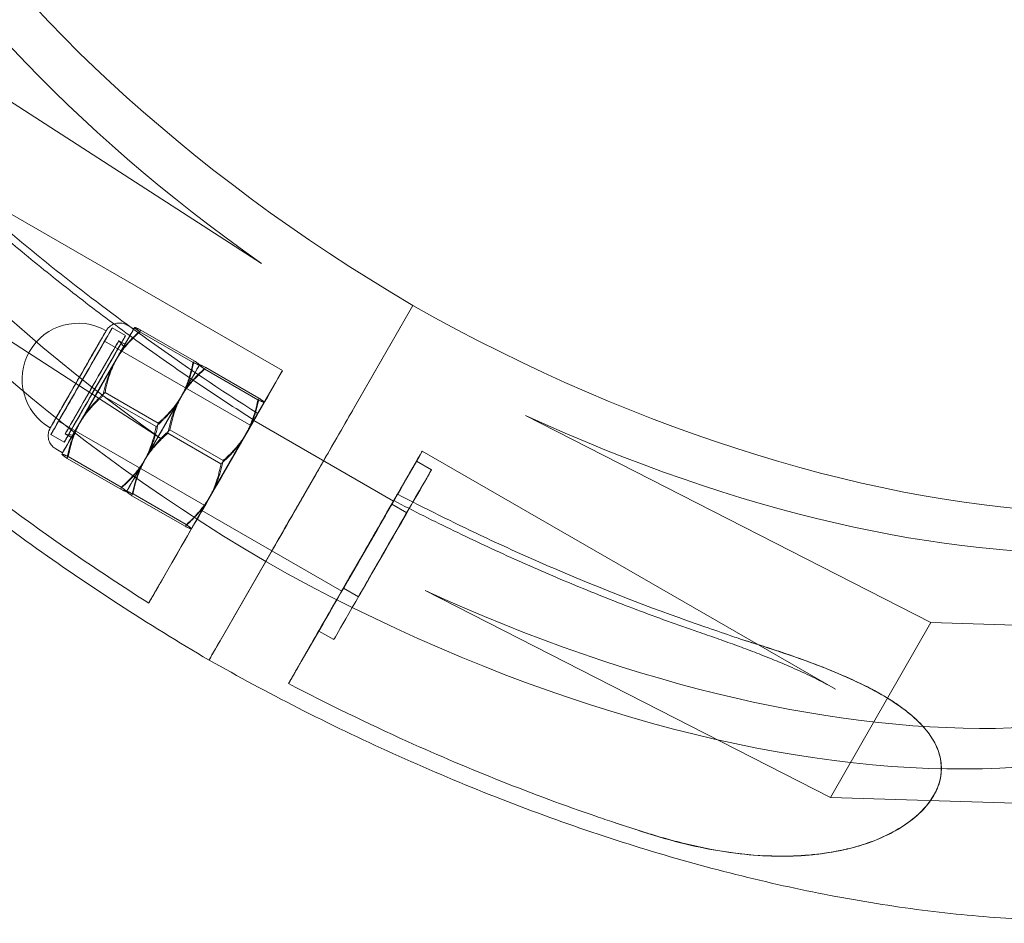
# Model space of a CAD drawing. Units: millimetres. Extents: x -4046 to 4044, y -3523 to 3523.
# Drawn here: x -1614 to -1529, y -2789 to -2711 of the extents above; entities that cross this region are included whole.
import ezdxf

# ---------------------------------------------------------------- set-up
doc = ezdxf.new("R2010")
doc.units = ezdxf.units.MM
doc.header["$LTSCALE"] = 20
doc.layers.add('2d', color=230, linetype='Continuous')

msp = doc.modelspace()

# ---------------------------------------------------------------- linework, layer by layer
at = {"layer": '2d', "lineweight": 0}
for p, q in [((-1593.47, -2731.906), (-1624.065, -2712.177)), ((-1591.647, -2741.204), (-1627.499, -2720.565)), ((-1602.196, -2747.08), (-1635.381, -2725.681)), ((-1593.09, -2757.772), (-1580.32, -2735.565)), ((-1580.32, -2735.565), (-1585.332, -2744.249)), ((-1605.269, -2738.17), (-1606.424, -2737.505)), ((-1604.547, -2737.586), (-1605.125, -2737.253)), ((-1604.481, -2737.47), (-1604.479, -2737.469)), ((-1599.408, -2740.493), (-1604.02, -2737.837)), ((-1599.316, -2740.345), (-1603.929, -2737.69)), ((-1594.391, -2745.971), (-1607.089, -2738.661)), ((-1605.312, -2738.914), (-1605.849, -2738.605)), ((-1598.854, -2740.709), (-1598.854, -2740.707)), ((-1598.854, -2740.709), (-1598.852, -2740.708)), ((-1593.781, -2743.732), (-1598.393, -2741.077)), ((-1593.689, -2743.584), (-1598.301, -2740.929)), ((-1592.342, -2742.405), (-1593.975, -2745.233)), ((-1602.612, -2746.054), (-1607.225, -2743.399)), ((-1602.429, -2745.758), (-1607.042, -2743.103)), ((-1593.226, -2743.949), (-1593.226, -2743.947)), ((-1570.547, -2745.102), (-1535.372, -2763.056)), ((-1598.382, -2752.904), (-1611.081, -2745.594)), ((-1596.802, -2748.998), (-1601.414, -2746.342)), ((-1582.008, -2752.522), (-1594.141, -2745.538)), ((-1610.59, -2747.415), (-1611.746, -2746.749)), ((-1609.969, -2747.003), (-1610.505, -2746.694)), ((-1596.985, -2749.293), (-1601.598, -2746.638)), ((-1610.735, -2748.332), (-1611.312, -2747.999)), ((-1610.8, -2748.448), (-1610.8, -2748.45)), ((-1610.734, -2748.332), (-1610.735, -2748.332)), ((-1605.725, -2751.467), (-1610.338, -2748.812)), ((-1605.634, -2751.319), (-1610.246, -2748.664)), ((-1543.661, -2768.829), (-1579.513, -2748.189)), ((-1588.053, -2748.973), (-1597.065, -2764.645)), ((-1580.209, -2749.39), (-1581.842, -2752.218)), ((-1578.712, -2749.804), (-1580.012, -2749.056)), ((-1605.173, -2751.687), (-1605.175, -2751.688)), ((-1605.173, -2751.687), (-1605.173, -2751.689)), ((-1605.173, -2751.687), (-1605.173, -2751.687)), ((-1600.098, -2754.707), (-1604.711, -2752.052)), ((-1600.007, -2754.559), (-1604.619, -2751.904)), ((-1580.858, -2753.531), (-1582.158, -2752.782)), ((-1586.498, -2760.322), (-1598.631, -2753.338)), ((-1599.546, -2754.926), (-1599.548, -2754.927)), ((-1600.43, -2756.47), (-1602.063, -2759.297)), ((-1597.749, -2765.841), (-1593.09, -2757.772)), ((-1585.048, -2760.811), (-1586.348, -2760.062)), ((-1579.273, -2760.277), (-1544.098, -2778.231)), ((-1588.297, -2763.455), (-1589.929, -2766.282)), ((-1544.098, -2778.231), (-1535.372, -2763.056)), ((-1535.372, -2763.056), (-1504.847, -2763.992)), ((-1587.194, -2764.537), (-1588.494, -2763.789)), ((-1539.654, -2769.307), (-1539.656, -2769.305)), ((-1544.098, -2778.231), (-1513.573, -2779.167))]:
    msp.add_line(p, q, dxfattribs=at)
for start, end in [(60.07448, 240.06955), (35.80692, 43.58904), (256.55499, 264.33711)]:
    msp.add_arc((-1609.374, -2741.961), 4.867, start, end, dxfattribs=at)
at = {"layer": '2d', "lineweight": 0, "extrusion": (0, 0, -1)}
for centre, major_axis, ratio, start_param, end_param in [((-1557.019, -2698.234), (-73.264, 42.131), 0.520452, -1.551989, 0.000882), ((-1559.643, -2696.725), (73.264, -42.131), 0.520452, -1.551989, 0.000882), ((-1567.767, -2716.925), (-73.264, 42.131), 0.520452, -1.394611, 0.000882), ((-1569.789, -2720.441), (-73.264, 42.131), 0.520452, -1.551989, 0.000882), ((-1572.413, -2718.932), (73.264, -42.131), 0.520452, -1.551989, -0.295493), ((-1570.391, -2715.416), (73.264, -42.131), 0.520452, -1.394611, -0.247628), ((-1609.374, -2741.961), (-2.428, -4.218), 0.000766, -3.688973, 2.594212), ((-1607.929, -2742.792), (2.661, 4.622), 0.000766, -0.547381, 5.735804), ((-1607.641, -2742.959), (3.16, 5.489), 0.000766, -0.023782, 1.023416), ((-1607.641, -2742.959), (3.16, 5.489), 0.000766, -0.512278, -0.023782), ((-1609.085, -2742.127), (1.996, 3.467), 0.000766, -0.547381, 5.735804), ((-1607.641, -2742.959), (-2.214, -3.845), 0.000766, -5.259769801685682, 1.023415505493905), ((-1607.641, -2742.959), (2.328, 4.044), 0.000766, -0.547381, 5.735804), ((-1607.641, -2742.959), (3.16, 5.489), 0.000766, -1.07098, -0.512278), ((-1607.929, -2742.792), (1.996, 3.467), 0.000766, -3.688973, 2.594212), ((-1607.641, -2742.959), (3.16, 5.489), 0.000766, -2.118177, -1.07098), ((-1607.641, -2742.959), (-3.16, -5.489), 0.000766, -2.118177, -1.07098), ((-1596.386, -2749.438), (4.74, 8.233), 0.000766, -0.547381, 2.594212), ((-1602.013, -2746.198), (3.16, 5.489), 0.000766, -0.023782, 1.023416), ((-1602.013, -2746.198), (3.16, 5.489), 0.000766, -0.023782, 1.023416), ((-1602.013, -2746.198), (3.16, 5.489), 0.000766, -0.678696, -0.023782), ((-1602.013, -2746.198), (3.16, 5.489), 0.000766, -0.678696, -0.023782), ((-1602.013, -2746.198), (3.16, 5.489), 0.000766, -1.07098, -0.678696), ((-1602.013, -2746.198), (3.16, 5.489), 0.000766, -1.07098, -0.678696), ((-1602.013, -2746.198), (1.996, 3.467), 0.000766, -3.688973, 2.594212), ((-1602.013, -2746.198), (1.996, 3.467), 0.000766, -0.547381, 5.735804), ((-1602.013, -2746.198), (3.16, 5.489), 0.000766, -2.118177, -1.07098), ((-1602.013, -2746.198), (3.16, 5.489), 0.000766, -2.118177, -1.07098), ((-1602.013, -2746.198), (-3.16, -5.489), 0.000766, -2.118177, -1.07098), ((-1602.013, -2746.198), (-3.16, -5.489), 0.000766, -2.118177, -1.07098), ((-1596.386, -2749.438), (3.16, 5.489), 0.000766, -1.07098, -0.023782), ((-1596.386, -2749.438), (3.16, 5.489), 0.000766, -0.023782, 1.023416), ((-1607.641, -2742.959), (-3.16, -5.489), 0.000766, 0.001282, 1.023416), ((-1607.641, -2742.959), (-3.16, -5.489), 0.000766, -1.07098, -0.023782), ((-1596.386, -2749.438), (1.996, 3.467), 0.000766, -0.547381, 5.735804), ((-1596.386, -2749.438), (3.16, 5.489), 0.000766, -2.118177, -1.07098), ((-1596.386, -2749.438), (-3.16, -5.489), 0.000766, -2.118177, -1.07098), ((-1584.253, -2756.422), (4.74, 8.233), 0.000766, -0.547381, 2.594212), ((-1607.641, -2742.959), (-3.16, -5.489), 0.000766, -0.023782, 0.001282), ((-1602.013, -2746.198), (-3.16, -5.489), 0.000766, -1.07098, -0.023782), ((-1602.013, -2746.198), (-3.16, -5.489), 0.000766, -1.07098, -0.023782), ((-1590.32, -2752.93), (2.245, 3.9), 0.000766, -5.25976980165963, 1.023415505519957), ((-1584.253, -2756.422), (4.241, 7.367), 0.000766, -0.547381, 3.141593), ((-1602.013, -2746.198), (-3.16, -5.489), 0.000766, 0.001282, 1.023416), ((-1602.013, -2746.198), (-3.16, -5.489), 0.000766, 0.001282, 1.023416), ((-1584.253, -2756.422), (4.241, 7.367), 0.000766, -1.005507, -0.547381), ((-1602.013, -2746.198), (-3.16, -5.489), 0.000766, -0.023782, 0.001282), ((-1602.013, -2746.198), (-3.16, -5.489), 0.000766, -0.023782, 0.001282), ((-1596.386, -2749.438), (-3.16, -5.489), 0.000766, -0.023782, 1.023416), ((-1596.386, -2749.438), (-3.16, -5.489), 0.000766, -1.07098, -0.023782), ((-1584.253, -2756.422), (2.245, 3.9), 0.000766, -5.259769801659642, 1.023415505519945), ((-1584.253, -2756.422), (-4.241, -7.367), 0.000766, 0, 2.136086), ((-1582.953, -2757.171), (2.095, 3.64), 0.000766, -0.547381, 5.735804), ((-1570.39, -2715.415), (73.264, -42.131), 0.520452, 0.000912, 1.396405)]:
    msp.add_ellipse(centre, major_axis=major_axis, ratio=ratio, start_param=start_param, end_param=end_param, dxfattribs=at)
at = {"layer": '2d', "lineweight": 0}
for centre, major_axis, ratio, start_param, end_param in [((-1559.041, -2701.75), (-73.264, 42.131), 0.520452, -0.000882, 1.394611), ((-1559.642, -2696.724), (73.264, -42.131), 0.520452, -1.553784, -0.000912), ((-1607.641, -2742.959), (-3.093, -5.373), 0.000766, -2.594212, 3.688973), ((-1609.085, -2742.127), (-2.661, -4.622), 0.000766, -2.594212, 3.688973), ((-1609.085, -2742.127), (-1.996, -3.467), 0.000766, -5.735804, 0.547381), ((-1608.177, -2742.65), (-2.328, -4.044), 0.000766, -5.735804, 0.547381), ((-1561.664, -2700.24), (73.264, -42.131), 0.520452, -1.396405, -0.000912), ((-1587.012, -2747.169), (-1.996, -3.467), 0.000766, -2.571993, -1.023033), ((-1587.012, -2747.169), (-1.996, -3.467), 0.000766, -2.571993, -1.023033), ((-1596.386, -2749.438), (-2.245, -3.9), 0.000766, -4.165008, 2.118177), ((-1590.32, -2752.93), (-2.245, -3.9), 0.000766, -4.165008, 2.118177), ((-1582.953, -2757.171), (4.241, 7.367), 0.000766, -0.995862, 0.547381), ((-1582.953, -2757.171), (-4.241, -7.367), 0.000766, -2.594212, -2.145655), ((-1584.253, -2756.422), (-2.095, -3.64), 0.000766, -2.594212, 3.688973), ((-1582.953, -2757.171), (-4.241, -7.367), 0.000766, -2.145655, 2.145731), ((-1572.412, -2718.931), (73.264, -42.131), 0.520452, -1.553784, -0.000912), ((-1596.023, -2762.84), (-1.996, -3.467), 0.000766, -1.023033, 0.000006), ((-1596.023, -2762.84), (-1.996, -3.467), 0.000766, -1.023033, 0.000006), ((-1596.023, -2762.84), (-1.996, -3.467), 0.000766, 0.000006, 0.525162), ((-1596.023, -2762.84), (-1.996, -3.467), 0.000766, 0.000006, 0.525162)]:
    msp.add_ellipse(centre, major_axis=major_axis, ratio=ratio, start_param=start_param, end_param=end_param, dxfattribs=at)
for points, knots in [([(-1531.411, -2650.855), (-1528.752, -2652.412), (-1526.129, -2654.031), (-1520.981, -2657.372), (-1518.453, -2659.098), (-1513.512, -2662.642), (-1511.095, -2664.464), (-1506.396, -2668.186), (-1504.109, -2670.091), (-1499.686, -2673.965), (-1497.545, -2675.939), (-1493.431, -2679.938), (-1491.453, -2681.967), (-1487.677, -2686.063), (-1485.877, -2688.134), (-1482.469, -2692.299), (-1480.86, -2694.397), (-1477.847, -2698.604), (-1476.441, -2700.715), (-1473.847, -2704.935), (-1472.656, -2707.046), (-1470.503, -2711.25), (-1469.538, -2713.347), (-1467.847, -2717.507), (-1467.118, -2719.575), (-1465.908, -2723.661), (-1465.424, -2725.684), (-1464.709, -2729.663), (-1464.477, -2731.624), (-1464.27, -2735.459), (-1464.293, -2737.338), (-1464.597, -2740.99), (-1464.875, -2742.767), (-1465.681, -2746.195), (-1466.207, -2747.851), (-1467.405, -2750.791), (-1468.042, -2752.095), (-1468.763, -2753.348)], [0, 0, 0, 0, 9.242422, 9.242422, 18.4795, 18.4795, 27.71874, 27.71874, 36.961997, 36.961997, 46.21117, 46.21117, 55.468169, 55.468169, 64.734835, 64.734835, 74.01275, 74.01275, 83.302852, 83.302852, 92.604723, 92.604723, 101.91537, 101.91537, 111.227356, 111.227356, 120.526435, 120.526435, 129.789727, 129.789727, 138.987044, 138.987044, 148.088718, 148.088718, 157.080053, 157.080053, 164.669545, 164.669545, 164.669545, 164.669545]), ([(-1598.019, -2766.307), (-1600.677, -2764.75), (-1603.301, -2763.132), (-1608.448, -2759.79), (-1610.977, -2758.065), (-1615.917, -2754.521), (-1618.334, -2752.699), (-1623.033, -2748.977), (-1625.32, -2747.072), (-1629.743, -2743.198), (-1631.883, -2741.225), (-1635.997, -2737.226), (-1637.975, -2735.196), (-1641.75, -2731.101), (-1643.551, -2729.03), (-1646.958, -2724.865), (-1648.567, -2722.767), (-1651.58, -2718.561), (-1652.986, -2716.449), (-1655.58, -2712.23), (-1656.771, -2710.119), (-1658.923, -2705.915), (-1659.888, -2703.818), (-1661.579, -2699.658), (-1662.307, -2697.59), (-1663.518, -2693.504), (-1664.002, -2691.481), (-1664.716, -2687.502), (-1664.948, -2685.542), (-1665.155, -2681.707), (-1665.131, -2679.828), (-1664.827, -2676.176), (-1664.549, -2674.399), (-1663.743, -2670.971), (-1663.216, -2669.315), (-1662.022, -2666.386), (-1661.391, -2665.092), (-1660.676, -2663.847)], [0, 0, 0, 0, 9.242071, 9.242071, 18.478798, 18.478798, 27.717687, 27.717687, 36.960594, 36.960594, 46.209418, 46.209418, 55.466068, 55.466068, 64.732386, 64.732386, 74.009955, 74.009955, 83.299712, 83.299712, 92.601238, 92.601238, 101.911538, 101.911538, 111.223174, 111.223174, 120.521893, 120.521893, 129.784809, 129.784809, 138.981729, 138.981729, 148.082984, 148.082984, 157.073892, 157.073892, 164.606821, 164.606821, 164.606821, 164.606821]), ([(-1617.222, -2728.378), (-1615.81, -2729.602), (-1614.368, -2730.812), (-1611.431, -2733.201), (-1609.935, -2734.38), (-1606.894, -2736.704), (-1605.349, -2737.849), (-1602.213, -2740.1), (-1600.623, -2741.207), (-1597.402, -2743.379), (-1595.771, -2744.444), (-1594.123, -2745.487)], [4.0637382, 4.0637382, 4.0637382, 4.0637382, 4.1190556, 4.1190556, 4.1743729, 4.1743729, 4.2296903, 4.2296903, 4.2850076, 4.2850076, 4.3403169, 4.3403169, 4.3403169, 4.3403169]), ([(-1617.147, -2727.635), (-1612.797, -2731.406), (-1608.17, -2735.047), (-1600.219, -2740.734), (-1597.042, -2742.871), (-1593.798, -2744.922)], [-48.413253, -48.413253, -48.413253, -48.413253, -30.271474, -30.271474, -18.703129, -18.703129, -18.703129, -18.703129]), ([(-1611.312, -2747.999), (-1611.436, -2747.928), (-1611.551, -2747.834), (-1611.74, -2747.62), (-1611.817, -2747.497), (-1611.928, -2747.236), (-1611.963, -2747.095), (-1611.987, -2746.813), (-1611.976, -2746.668), (-1611.926, -2746.463), (-1611.904, -2746.396), (-1611.869, -2746.311), (-1611.859, -2746.29), (-1611.845, -2746.259), (-1611.839, -2746.248), (-1611.831, -2746.232), (-1611.828, -2746.225), (-1611.822, -2746.216), (-1611.82, -2746.212), (-1611.816, -2746.203), (-1611.814, -2746.199), (-1611.807, -2746.188), (-1611.805, -2746.183), (-1611.792, -2746.161), (-1611.781, -2746.141), (-1611.716, -2746.028), (-1611.627, -2745.871), (-1611.374, -2745.43), (-1611.207, -2745.14), (-1610.822, -2744.47), (-1610.6, -2744.085), (-1610.129, -2743.266), (-1609.873, -2742.821), (-1609.36, -2741.929), (-1609.096, -2741.47), (-1608.592, -2740.596), (-1608.346, -2740.169), (-1607.904, -2739.401), (-1607.701, -2739.05), (-1607.364, -2738.466), (-1607.226, -2738.226), (-1607.029, -2737.885), (-1606.974, -2737.791), (-1606.942, -2737.736), (-1606.94, -2737.733), (-1606.934, -2737.723), (-1606.932, -2737.719), (-1606.924, -2737.707), (-1606.921, -2737.702), (-1606.915, -2737.692), (-1606.912, -2737.687), (-1606.903, -2737.674), (-1606.898, -2737.666), (-1606.886, -2737.648), (-1606.879, -2737.639), (-1606.86, -2737.613), (-1606.848, -2737.596), (-1606.807, -2737.544), (-1606.776, -2737.51), (-1606.671, -2737.402), (-1606.589, -2737.336), (-1606.426, -2737.233), (-1606.346, -2737.194), (-1606.264, -2737.162)], [0, 0, 0, 0, 0.432393, 0.432393, 0.856975, 0.856975, 1.281835, 1.281835, 1.706659, 1.706659, 1.915702, 1.915702, 1.985911, 1.985911, 2.028294, 2.028294, 2.065469, 2.065469, 2.102755, 2.102755, 2.169778, 2.169778, 2.341789, 2.341789, 2.857734, 2.857734, 4.424143, 4.424143, 6.004025, 6.004025, 7.556879, 7.556879, 9.108704, 9.108704, 10.660123, 10.660123, 12.211478, 12.211478, 13.762999, 13.762999, 15.315188, 15.315188, 16.869813, 16.869813, 16.990984, 16.990984, 17.082043, 17.082043, 17.123669, 17.123669, 17.150061, 17.150061, 17.184649, 17.184649, 17.221547, 17.221547, 17.284138, 17.284138, 17.422065, 17.422065, 17.735126, 17.735126, 17.9991, 17.9991, 17.9991, 17.9991]), ([(-1606.264, -2737.162), (-1606.215, -2737.143), (-1606.164, -2737.128), (-1605.976, -2737.081), (-1605.832, -2737.068), (-1605.549, -2737.089), (-1605.408, -2737.123), (-1605.225, -2737.2), (-1605.174, -2737.225), (-1605.125, -2737.253)], [17.9991, 17.9991, 17.9991, 17.9991, 18.155872, 18.155872, 18.580708, 18.580708, 19.005555, 19.005555, 19.175368, 19.175368, 19.175368, 19.175368]), ([(-1603.253, -2761.363), (-1607.64, -2758.589), (-1611.905, -2755.658), (-1619.696, -2749.84), (-1623.233, -2746.996), (-1626.601, -2744.077)], [-333.751163, -333.751163, -333.751163, -333.751163, -318.084932, -318.084932, -304.027299, -304.027299, -304.027299, -304.027299]), ([(-1593.975, -2745.233), (-1594.007, -2745.289), (-1594.037, -2745.341), (-1594.084, -2745.421), (-1594.1, -2745.45), (-1594.12, -2745.483), (-1594.124, -2745.491), (-1594.119, -2745.481), (-1594.109, -2745.464), (-1594.08, -2745.413), (-1594.059, -2745.376), (-1594.002, -2745.278), (-1593.968, -2745.217), (-1593.895, -2745.091), (-1593.851, -2745.014), (-1593.8, -2744.926), (-1593.799, -2744.924), (-1593.798, -2744.922)], [8.900539, 8.900539, 8.900539, 8.900539, 9.272383, 9.272383, 9.644226, 9.644226, 10.01543, 10.01543, 10.386634, 10.386634, 10.757096, 10.757096, 11.127558, 11.127558, 11.497419, 11.497419, 11.505559, 11.505559, 11.505559, 11.505559]), ([(-1581.989, -2752.472), (-1581.989, -2752.472), (-1581.989, -2752.472), (-1581.986, -2752.466), (-1581.976, -2752.449), (-1581.947, -2752.398), (-1581.925, -2752.36), (-1581.869, -2752.262), (-1581.834, -2752.202), (-1581.762, -2752.076), (-1581.718, -2751.999), (-1581.667, -2751.911), (-1581.666, -2751.909), (-1581.665, -2751.907)], [0.361721, 0.361721, 0.361721, 0.361721, 0.436741, 0.436741, 0.807945, 0.807945, 1.178407, 1.178407, 1.548868, 1.548868, 1.918729, 1.918729, 1.92687, 1.92687, 1.92687, 1.92687]), ([(-1581.842, -2752.218), (-1581.874, -2752.274), (-1581.904, -2752.326), (-1581.951, -2752.406), (-1581.967, -2752.435), (-1581.984, -2752.465), (-1581.989, -2752.472), (-1581.989, -2752.472)], [1.92687, 1.92687, 1.92687, 1.92687, 2.298713, 2.298713, 2.670557, 2.670557, 2.96674, 2.96674, 2.96674, 2.96674]), ([(-1581.665, -2751.907), (-1576.882, -2754.403), (-1572.018, -2756.698), (-1563.068, -2760.485), (-1559.016, -2762.037), (-1554.983, -2763.422)], [-333.769273, -333.769273, -333.769273, -333.769273, -317.486496, -317.486496, -304.042076, -304.042076, -304.042076, -304.042076]), ([(-1581.989, -2752.472), (-1580.259, -2753.374), (-1578.518, -2754.249), (-1575.022, -2755.944), (-1573.266, -2756.764), (-1569.743, -2758.346), (-1567.977, -2759.108), (-1564.439, -2760.571), (-1562.668, -2761.273), (-1559.126, -2762.614), (-1557.354, -2763.253), (-1555.586, -2763.86)], [4.5010513, 4.5010513, 4.5010513, 4.5010513, 4.5563686, 4.5563686, 4.611686, 4.611686, 4.6670033, 4.6670033, 4.7223206, 4.7223206, 4.777638, 4.777638, 4.777638, 4.777638]), ([(-1602.063, -2759.297), (-1602.095, -2759.353), (-1602.135, -2759.423), (-1602.227, -2759.582), (-1602.278, -2759.67), (-1602.377, -2759.843), (-1602.435, -2759.944), (-1602.558, -2760.156), (-1602.622, -2760.267), (-1602.742, -2760.475), (-1602.808, -2760.592), (-1602.943, -2760.825), (-1603.01, -2760.942), (-1603.129, -2761.149), (-1603.192, -2761.258), (-1603.253, -2761.363)], [0.38455, 0.38455, 0.38455, 0.38455, 0.756394, 0.756394, 1.128237, 1.128237, 1.499441, 1.499441, 1.870645, 1.870645, 2.241107, 2.241107, 2.611568, 2.611568, 2.96674, 2.96674, 2.96674, 2.96674]), ([(-1554.983, -2763.422), (-1554.23, -2763.68), (-1553.481, -2763.938), (-1552.52, -2764.271), (-1552.302, -2764.346), (-1552.085, -2764.421)], [-9.018039, -9.018039, -9.018039, -9.018039, -6.556045, -6.556045, -5.836603, -5.836603, -5.836603, -5.836603]), ([(-1547.873, -2766.763), (-1548.354, -2766.557), (-1548.844, -2766.354), (-1549.838, -2765.954), (-1550.342, -2765.757), (-1551.363, -2765.367), (-1551.88, -2765.175), (-1552.923, -2764.794), (-1553.45, -2764.605), (-1554.512, -2764.231), (-1555.047, -2764.045), (-1555.586, -2763.86)], [0, 0, 0, 0, 1.799235, 1.799235, 3.598469, 3.598469, 5.397704, 5.397704, 7.196939, 7.196939, 8.996173, 8.996173, 8.996173, 8.996173]), ([(-1552.085, -2764.421), (-1551.835, -2764.503), (-1551.586, -2764.585), (-1551.057, -2764.756), (-1550.773, -2764.848), (-1550.488, -2764.938)], [13.57159, 13.57159, 13.57159, 13.57159, 14.411156, 14.411156, 15.363326, 15.363326, 15.363326, 15.363326]), ([(-1543.759, -2767.329), (-1544.437, -2767.05), (-1545.139, -2766.776), (-1546.631, -2766.219), (-1547.438, -2765.934), (-1548.678, -2765.514), (-1549.11, -2765.372), (-1549.867, -2765.127), (-1550.192, -2765.023), (-1550.519, -2764.921)], [-7.796931, -7.796931, -7.796931, -7.796931, -5.315711, -5.315711, -2.549044, -2.549044, -1.090187, -1.090187, -0.00101, -0.00101, -0.00101, -0.00101]), ([(-1477.804, -2769.054), (-1478.647, -2770.513), (-1479.607, -2771.907), (-1481.743, -2774.543), (-1482.922, -2775.786), (-1485.488, -2778.117), (-1486.879, -2779.205), (-1489.863, -2781.22), (-1491.461, -2782.147), (-1494.849, -2783.831), (-1496.646, -2784.588), (-1500.419, -2785.926), (-1502.401, -2786.506), (-1506.531, -2787.483), (-1508.683, -2787.879), (-1513.133, -2788.486), (-1515.436, -2788.695), (-1520.167, -2788.927), (-1522.601, -2788.949), (-1527.573, -2788.807), (-1530.118, -2788.642), (-1535.292, -2788.13), (-1537.927, -2787.782), (-1543.263, -2786.906), (-1545.97, -2786.379), (-1551.429, -2785.15), (-1554.186, -2784.448), (-1559.728, -2782.876), (-1562.517, -2782.006), (-1568.102, -2780.106), (-1570.902, -2779.074), (-1576.489, -2776.86), (-1579.28, -2775.675), (-1584.829, -2773.164), (-1587.592, -2771.836), (-1592.915, -2769.122), (-1595.483, -2767.742), (-1598.019, -2766.307)], [0, 0, 0, 0, 8.842325, 8.842325, 17.688886, 17.688886, 26.594857, 26.594857, 35.598992, 35.598992, 44.710723, 44.710723, 53.91408, 53.91408, 63.180241, 63.180241, 72.480254, 72.480254, 81.792114, 81.792114, 91.102072, 91.102072, 100.402977, 100.402977, 109.692006, 109.692006, 118.968844, 118.968844, 128.234491, 128.234491, 137.490565, 137.490565, 146.738927, 146.738927, 155.981496, 155.981496, 164.722996, 164.722996, 164.722996, 164.722996]), ([(-1589.929, -2766.282), (-1589.962, -2766.338), (-1590.002, -2766.408), (-1590.093, -2766.566), (-1590.144, -2766.655), (-1590.244, -2766.828), (-1590.302, -2766.929), (-1590.424, -2767.141), (-1590.489, -2767.252), (-1590.608, -2767.46), (-1590.675, -2767.576), (-1590.81, -2767.809), (-1590.877, -2767.927), (-1590.996, -2768.134), (-1591.059, -2768.243), (-1591.119, -2768.348)], [8.900539, 8.900539, 8.900539, 8.900539, 9.272383, 9.272383, 9.644226, 9.644226, 10.01543, 10.01543, 10.386634, 10.386634, 10.757096, 10.757096, 11.127558, 11.127558, 11.48273, 11.48273, 11.48273, 11.48273]), ([(-1556.139, -2782.386), (-1555.151, -2782.61), (-1554.133, -2782.804), (-1552.067, -2783.109), (-1551.018, -2783.218), (-1548.949, -2783.335), (-1547.929, -2783.341), (-1546.518, -2783.274), (-1546.068, -2783.242), (-1545.146, -2783.15), (-1544.674, -2783.09), (-1543.733, -2782.939), (-1543.264, -2782.848), (-1542.349, -2782.638), (-1541.904, -2782.52), (-1540.851, -2782.198), (-1540.202, -2781.961), (-1538.936, -2781.394), (-1538.32, -2781.064), (-1537.185, -2780.321), (-1536.666, -2779.906), (-1535.774, -2779.016), (-1535.403, -2778.54), (-1535.121, -2778.05), (-1534.839, -2777.56), (-1534.646, -2777.054), (-1534.444, -2776.044), (-1534.436, -2775.54), (-1534.584, -2774.568), (-1534.74, -2774.098), (-1535.172, -2773.213), (-1535.447, -2772.799), (-1535.953, -2772.17), (-1536.183, -2771.916), (-1536.689, -2771.415), (-1536.965, -2771.169), (-1537.546, -2770.694), (-1537.851, -2770.466), (-1538.472, -2770.033), (-1538.786, -2769.829), (-1539.8, -2769.205), (-1540.581, -2768.783), (-1542.25, -2767.971), (-1543.138, -2767.581), (-1544.955, -2766.844), (-1545.884, -2766.496), (-1546.812, -2766.167)], [-22.335048, -22.335048, -22.335048, -22.335048, -19.332516, -19.332516, -16.29123, -16.29123, -13.249944, -13.249944, -11.922707, -11.922707, -10.59547, -10.59547, -9.268233, -9.268233, -7.940996, -7.940996, -5.955747, -5.955747, -3.970498, -3.970498, -1.985249, -1.985249, 0, 0, 0, 1.985249, 1.985249, 3.970498, 3.970498, 5.955747, 5.955747, 7.940996, 7.940996, 9.268233, 9.268233, 10.59547, 10.59547, 11.922707, 11.922707, 13.249944, 13.249944, 16.29123, 16.29123, 19.332516, 19.332516, 22.335048, 22.335048, 22.335048, 22.335048]), ([(-1543.661, -2768.829), (-1543.917, -2768.681), (-1544.18, -2768.535), (-1544.716, -2768.248), (-1544.989, -2768.107), (-1545.544, -2767.828), (-1545.827, -2767.691), (-1546.398, -2767.42), (-1546.688, -2767.287), (-1547.275, -2767.023), (-1547.572, -2766.892), (-1547.873, -2766.763)], [45.429283, 45.429283, 45.429283, 45.429283, 46.552076, 46.552076, 47.674868, 47.674868, 48.797661, 48.797661, 49.920453, 49.920453, 51.043246, 51.043246, 51.043246, 51.043246]), ([(-1552.809, -2782.99), (-1551.44, -2783.181), (-1550.044, -2783.297), (-1546.871, -2783.336), (-1545.04, -2783.198), (-1541.536, -2782.476), (-1540.049, -2781.946), (-1537.915, -2780.832), (-1537.085, -2780.27), (-1535.804, -2779.058), (-1535.334, -2778.457), (-1534.655, -2777.142), (-1534.483, -2776.461), (-1534.449, -2774.967), (-1534.67, -2774.129), (-1535.837, -2772.107), (-1537.047, -2770.935), (-1540.312, -2768.865), (-1542.001, -2768.055), (-1543.759, -2767.329)], [-53.21215, -53.21215, -53.21215, -53.21215, -47.60607, -47.60607, -40.494975, -40.494975, -33.596077, -33.596077, -28.59798, -28.59798, -24.381604, -24.381604, -19.893866, -19.893866, -14.334098, -14.334098, -6.427158, -6.427158, 0, 0, 0, 0]), ([(-1564.439, -2779.862), (-1569.886, -2777.992), (-1575.36, -2775.819), (-1584.273, -2771.798), (-1587.717, -2770.123), (-1591.119, -2768.348)], [-48.411038, -48.411038, -48.411038, -48.411038, -30.270089, -30.270089, -18.702665, -18.702665, -18.702665, -18.702665]), ([(-1467.394, -2776.838), (-1500.96, -2834.82), (-1534.122, -2892.095), (-1597.454, -3001.456), (-1627.677, -3053.636), (-1657.506, -3105.125)], [0.55155698, 0.55155698, 0.55155698, 0.55155698, 0.5910127, 0.5910127, 0.62789441, 0.62789441, 0.62789441, 0.62789441]), ([(-1559.925, -2781.349), (-1559.988, -2781.329), (-1560.052, -2781.309), (-1560.853, -2781.052), (-1561.603, -2780.807), (-1562.519, -2780.502), (-1562.696, -2780.443), (-1562.873, -2780.384)], [3.077222, 3.077222, 3.077222, 3.077222, 3.288096, 3.288096, 5.758193, 5.758193, 6.347653, 6.347653, 6.347653, 6.347653]), ([(-1460.598, -2781.066), (-1494.12, -2838.973), (-1527.24, -2896.175), (-1608.39, -3036.303), (-1655.907, -3118.333), (-1702.404, -3198.576)], [0.55160684, 0.55160684, 0.55160684, 0.55160684, 0.5910127, 0.5910127, 0.64942033, 0.64942033, 0.64942033, 0.64942033]), ([(-1559.974, -2781.321), (-1559.754, -2781.39), (-1559.535, -2781.457), (-1559.069, -2781.597), (-1558.824, -2781.669), (-1558.057, -2781.887), (-1557.533, -2782.027), (-1555.637, -2782.502), (-1554.211, -2782.795), (-1552.809, -2782.99)], [-7.72607, -7.72607, -7.72607, -7.72607, -6.997043, -6.997043, -6.186401, -6.186401, -4.471437, -4.471437, 0, 0, 0, 0])]:
    msp.add_open_spline(points, degree=3, knots=knots, dxfattribs=at)
for points, weights in [([(-1605.992, -2740.104), (-1605.27, -2738.848), (-1603.929, -2737.69)], [1, 1.03795484923, 1]), ([(-1604.02, -2737.837), (-1604.331, -2738.11), (-1604.604, -2738.38)], [1, 1.00839015944, 1.01307092332]), ([(-1604.482, -2737.471), (-1604.503, -2737.506), (-1604.02, -2737.837)], [1, 1.03795484953, 1]), ([(-1603.929, -2737.69), (-1604.46, -2737.437), (-1604.482, -2737.471)], [1, 1.03795484934, 1]), ([(-1604.604, -2738.38), (-1605.546, -2739.313), (-1606.13, -2740.326)], [1.01307092332, 1.02956469018, 1]), ([(-1606.13, -2740.326), (-1606.873, -2741.617), (-1607.225, -2743.399)], [1, 1.03795484912, 1]), ([(-1607.042, -2743.103), (-1606.715, -2741.36), (-1605.992, -2740.104)], [1, 1.03795484923, 1]), ([(-1600.365, -2743.344), (-1599.643, -2742.087), (-1599.316, -2740.345)], [1, 1.03795484923, 1]), ([(-1599.316, -2740.345), (-1598.833, -2740.677), (-1598.855, -2740.711)], [1, 1.03795484934, 1]), ([(-1600.365, -2743.344), (-1599.643, -2742.087), (-1598.301, -2740.929)], [1, 1.03795484923, 1]), ([(-1599.408, -2740.493), (-1599.546, -2741.195), (-1599.737, -2741.801)], [1, 1.01462153425, 1.01797761673]), ([(-1598.855, -2740.711), (-1598.876, -2740.745), (-1599.408, -2740.493)], [1, 1.03795484953, 1]), ([(-1598.393, -2741.077), (-1598.945, -2741.561), (-1599.382, -2742.042)], [1, 1.01499788569, 1.01814292109]), ([(-1598.855, -2740.711), (-1598.876, -2740.745), (-1598.393, -2741.077)], [1, 1.03795484953, 1]), ([(-1598.301, -2740.929), (-1598.833, -2740.677), (-1598.855, -2740.711)], [1, 1.03795484934, 1]), ([(-1599.737, -2741.801), (-1600.039, -2742.761), (-1600.503, -2743.565)], [1.01797761673, 1.02333331538, 1]), ([(-1599.382, -2742.042), (-1600.046, -2742.773), (-1600.503, -2743.565)], [1.01814292109, 1.02295696394, 1]), ([(-1607.225, -2743.399), (-1608.566, -2744.557), (-1609.289, -2745.813)], [1, 1.03795484923, 1]), ([(-1609.151, -2745.591), (-1608.408, -2744.301), (-1607.042, -2743.103)], [1, 1.03795484912, 1]), ([(-1600.503, -2743.565), (-1601.246, -2744.856), (-1602.612, -2746.054)], [1, 1.03795484912, 1]), ([(-1602.429, -2745.758), (-1601.088, -2744.6), (-1600.365, -2743.344)], [1, 1.03795484923, 1]), ([(-1600.503, -2743.565), (-1601.246, -2744.856), (-1601.598, -2746.638)], [1, 1.03795484912, 1]), ([(-1601.414, -2746.342), (-1601.088, -2744.6), (-1600.365, -2743.344)], [1, 1.03795484923, 1]), ([(-1594.738, -2746.583), (-1594.016, -2745.327), (-1593.689, -2743.584)], [1, 1.03795484923, 1]), ([(-1593.781, -2743.732), (-1593.962, -2744.653), (-1594.236, -2745.415)], [1, 1.01925028995, 1.01897350145]), ([(-1593.227, -2743.95), (-1593.249, -2743.985), (-1593.781, -2743.732)], [1, 1.03795484953, 1]), ([(-1593.689, -2743.584), (-1593.206, -2743.916), (-1593.227, -2743.95)], [1, 1.03795484934, 1]), ([(-1594.236, -2745.415), (-1594.453, -2746.02), (-1594.739, -2746.559)], [1.01897350145, 1.01875430754, 1.00628900382]), ([(-1609.289, -2745.813), (-1610.011, -2747.07), (-1610.338, -2748.812)], [1, 1.03795484923, 1]), ([(-1610.246, -2748.664), (-1609.895, -2746.882), (-1609.151, -2745.591)], [1, 1.03795484962, 1]), ([(-1602.612, -2746.054), (-1602.939, -2747.797), (-1603.661, -2749.053)], [1, 1.03795484923, 1]), ([(-1603.524, -2748.831), (-1602.78, -2747.54), (-1602.429, -2745.758)], [1, 1.03795484912, 1]), ([(-1603.524, -2748.831), (-1602.78, -2747.54), (-1601.414, -2746.342)], [1, 1.03795484912, 1]), ([(-1601.598, -2746.638), (-1602.939, -2747.797), (-1603.661, -2749.053)], [1, 1.03795484923, 1]), ([(-1595.012, -2747.034), (-1595.733, -2748.196), (-1596.985, -2749.293)], [1.00599520652, 1.0346735726, 1]), ([(-1596.802, -2748.998), (-1595.46, -2747.839), (-1594.738, -2746.583)], [1, 1.03795484923, 1]), ([(-1594.875, -2746.805), (-1594.942, -2746.92), (-1595.012, -2747.034)], [1, 1.00328127652, 1.00599520652]), ([(-1594.739, -2746.559), (-1594.805, -2746.683), (-1594.875, -2746.805)], [1.00628900382, 1.00345990068, 1]), ([(-1610.8, -2748.45), (-1610.8, -2748.448), (-1610.799, -2748.446)], [1.00327186282, 1.00171326767, 1]), ([(-1610.338, -2748.812), (-1610.8, -2748.495), (-1610.8, -2748.45)], [1, 1.03624158167, 1.00327186282]), ([(-1610.799, -2748.446), (-1610.778, -2748.412), (-1610.246, -2748.664)], [1, 1.03795484953, 1]), ([(-1605.634, -2751.319), (-1604.268, -2750.121), (-1603.524, -2748.831)], [1, 1.03795484962, 1]), ([(-1604.619, -2751.904), (-1604.268, -2750.121), (-1603.524, -2748.831)], [1, 1.03795484962, 1]), ([(-1603.661, -2749.053), (-1604.384, -2750.309), (-1605.725, -2751.467)], [1, 1.03795484923, 1]), ([(-1603.661, -2749.053), (-1604.384, -2750.309), (-1604.711, -2752.052)], [1, 1.03795484923, 1]), ([(-1596.985, -2749.293), (-1597.295, -2750.944), (-1597.954, -2752.149)], [1, 1.03588037516, 1.00392218172]), ([(-1597.897, -2752.07), (-1597.153, -2750.78), (-1596.802, -2748.998)], [1, 1.03795484912, 1]), ([(-1605.725, -2751.467), (-1605.214, -2751.71), (-1605.175, -2751.688)], [1, 1.03641714198, 1.002950817]), ([(-1605.172, -2751.686), (-1605.151, -2751.651), (-1605.634, -2751.319)], [1, 1.03795484953, 1]), ([(-1605.175, -2751.688), (-1605.173, -2751.687), (-1605.172, -2751.686)], [1.002950817, 1.00153770736, 1]), ([(-1605.173, -2751.689), (-1605.173, -2751.687), (-1605.172, -2751.686)], [1.00327186282, 1.00171326767, 1]), ([(-1604.711, -2752.052), (-1605.172, -2751.734), (-1605.173, -2751.689)], [1, 1.03624158167, 1.00327186282]), ([(-1605.172, -2751.686), (-1605.151, -2751.651), (-1604.619, -2751.904)], [1, 1.03795484953, 1]), ([(-1600.007, -2754.559), (-1598.64, -2753.361), (-1597.897, -2752.07)], [1, 1.03795484962, 1]), ([(-1598.034, -2752.292), (-1598.075, -2752.363), (-1598.118, -2752.434)], [1, 1.00207439503, 1.00392204092]), ([(-1597.954, -2752.149), (-1597.993, -2752.221), (-1598.034, -2752.292)], [1.00392218172, 1.00207447407, 1]), ([(-1598.118, -2752.434), (-1598.827, -2753.61), (-1600.098, -2754.707)], [1.00392204092, 1.0358804542, 1]), ([(-1600.098, -2754.707), (-1599.611, -2754.938), (-1599.553, -2754.929)], [1, 1.03467492691, 1.00599296651]), ([(-1599.545, -2754.925), (-1599.524, -2754.891), (-1600.007, -2754.559)], [1, 1.03795484953, 1]), ([(-1599.553, -2754.929), (-1599.547, -2754.928), (-1599.545, -2754.925)], [1.00599296651, 1.00327992243, 1])]:
    msp.add_rational_spline(points, weights, degree=2, dxfattribs=at)
for points in [[(-1594.497, -2746.137), (-1594.342, -2745.869), (-1594.188, -2745.601), (-1594.034, -2745.333)], [(-1594.123, -2745.487), (-1594.123, -2745.487), (-1594.122, -2745.487), (-1594.122, -2745.487)], [(-1594.034, -2745.333), (-1593.963, -2745.209), (-1593.89, -2745.081), (-1593.814, -2744.95)], [(-1593.798, -2744.922), (-1593.803, -2744.932), (-1593.809, -2744.941), (-1593.814, -2744.95)], [(-1594.922, -2746.877), (-1594.78, -2746.63), (-1594.638, -2746.383), (-1594.497, -2746.137)], [(-1602.157, -2759.458), (-1599.745, -2755.264), (-1597.334, -2751.07), (-1594.922, -2746.877)], [(-1581.901, -2752.317), (-1582.055, -2752.585), (-1582.209, -2752.853), (-1582.363, -2753.121)], [(-1581.681, -2751.934), (-1581.757, -2752.066), (-1581.83, -2752.194), (-1581.901, -2752.317)], [(-1581.681, -2751.934), (-1581.676, -2751.925), (-1581.67, -2751.916), (-1581.665, -2751.907)], [(-1582.363, -2753.121), (-1582.505, -2753.368), (-1582.647, -2753.615), (-1582.789, -2753.861)], [(-1582.789, -2753.861), (-1583.719, -2755.479), (-1584.65, -2757.097), (-1585.58, -2758.715)], [(-1585.58, -2758.715), (-1586.132, -2759.675), (-1586.684, -2760.634), (-1587.235, -2761.593)], [(-1602.582, -2760.198), (-1602.44, -2759.951), (-1602.299, -2759.704), (-1602.157, -2759.458)], [(-1603.046, -2761.004), (-1602.891, -2760.735), (-1602.737, -2760.466), (-1602.582, -2760.198)], [(-1603.249, -2761.357), (-1603.25, -2761.359), (-1603.251, -2761.361), (-1603.253, -2761.363)], [(-1603.249, -2761.357), (-1603.184, -2761.244), (-1603.117, -2761.127), (-1603.046, -2761.004)], [(-1587.235, -2761.593), (-1588.165, -2763.21), (-1589.094, -2764.826), (-1590.024, -2766.442)], [(-1550.519, -2764.921), (-1551.041, -2764.757), (-1551.563, -2764.591), (-1552.085, -2764.421)], [(-1550.488, -2764.938), (-1549.24, -2765.336), (-1548.008, -2765.744), (-1546.812, -2766.167)], [(-1590.024, -2766.442), (-1590.165, -2766.689), (-1590.307, -2766.936), (-1590.449, -2767.182)], [(-1590.449, -2767.182), (-1590.604, -2767.451), (-1590.758, -2767.72), (-1590.913, -2767.989)], [(-1591.119, -2768.348), (-1591.118, -2768.346), (-1591.117, -2768.344), (-1591.116, -2768.341)], [(-1590.913, -2767.989), (-1590.983, -2768.111), (-1591.051, -2768.229), (-1591.116, -2768.341)], [(-1562.873, -2780.384), (-1563.396, -2780.215), (-1563.918, -2780.041), (-1564.439, -2779.862)], [(-1562.873, -2780.384), (-1561.906, -2780.706), (-1560.939, -2781.018), (-1559.974, -2781.321)], [(-1556.139, -2782.386), (-1557.412, -2782.098), (-1558.676, -2781.747), (-1559.925, -2781.349)]]:
    msp.add_open_spline(points, degree=3, dxfattribs=at)

doc.saveas('drawing.dxf')
